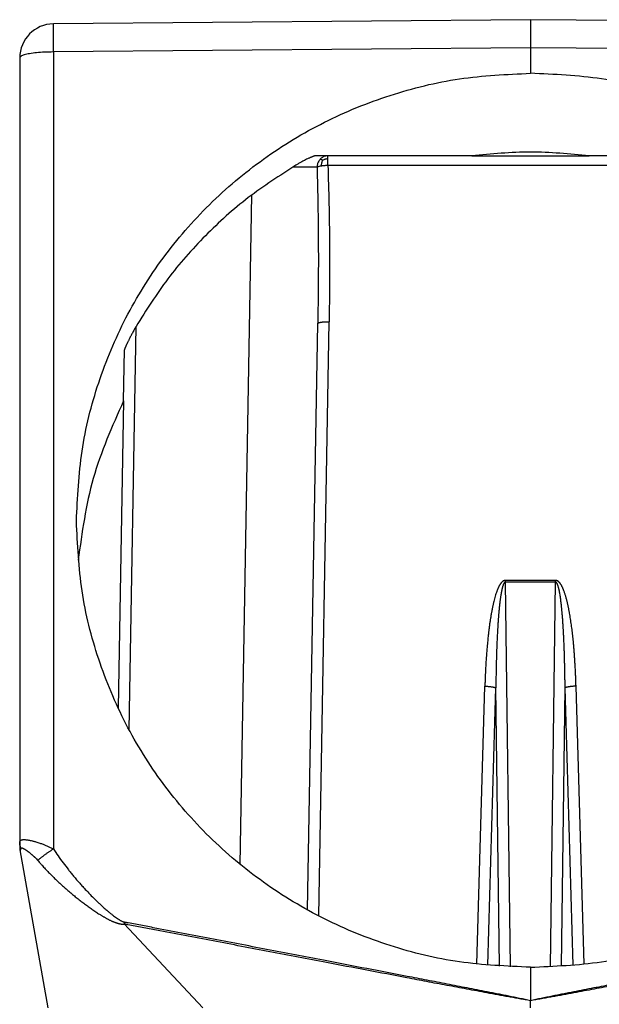
# Model space of a CAD drawing. Units: millimetres. Extents: x -105 to 192, y -44 to 166.
# Drawn here: x -67 to -54, y 40 to 61 of the extents above; entities that cross this region are included whole.
import ezdxf

# ---------------------------------------------------------------- set-up
doc = ezdxf.new("R2010")
doc.units = ezdxf.units.MM

# ---------------------------------------------------------------- blocks, each defined once
blk = doc.blocks.new('23504_D__2', base_point=(-134.5, 53))
at = {"color": 7, "linetype": 'Continuous'}
for p, q in [((-112, 123), (-133.013, 122.817)), ((-90.987, 122.817), (-112, 123)), ((-112, 121.761), (-133.013, 121.577)), ((-133.013, 121.577), (-133.013, 86.459)), ((-90.987, 121.577), (-112, 121.761)), ((-112, 121.761), (-112, 120.638)), ((-134.5, 121.317), (-134.5, 86.749)), ((-120.925, 117), (-121.475, 117)), ((-114.582, 117), (-120.925, 117)), ((-114.582, 117), (-109.418, 117)), ((-103.075, 117), (-109.418, 117)), ((-120.925, 116.587), (-103.075, 116.587)), ((-124.785, 85.776), (-124.27, 115.28)), ((-129.681, 91.71), (-129.371, 109.487)), ((-121.82, 83.769), (-121.369, 109.612)), ((-121.326, 83.504), (-120.869, 109.69)), ((-129.929, 106.198), (-129.889, 108.447)), ((-129.929, 106.198), (-130.165, 92.672)), ((-110.896, 98.294), (-113.104, 98.294)), ((-110.896, 98.216), (-113.104, 98.216)), ((-112.877, 81.263), (-113.104, 98.216)), ((-111.123, 81.263), (-110.896, 98.216)), ((-114.365, 81.38), (-114.007, 93.63)), ((-113.881, 81.33), (-113.525, 93.552)), ((-113.36, 81.289), (-113.525, 93.552)), ((-110.64, 81.289), (-110.475, 93.552)), ((-110.119, 81.33), (-110.475, 93.552)), ((-109.635, 81.38), (-109.993, 93.63)), ((-134.5, 86.749), (-134.5, 86.592)), ((-133.248, 79.45), (-134.485, 86.417)), ((-126.432, 79.45), (-129.898, 83.15)), ((-112, 81.246), (-112, 79.771)), ((-112, 79.45), (-112, 79.771))]:
    blk.add_line(p, q, dxfattribs=at)
for centre, radius, start, end in [((-133, 121.317), 1.5, 90.5, 180), ((-133.5, 86.592), 1, 180, 190.0669)]:
    blk.add_arc(centre, radius, start, end, dxfattribs=at)
for points, knots in [([(-133.013, 121.577), (-133.013, 121.611), (-133.014, 121.679), (-133.014, 121.78), (-133.015, 121.878), (-133.016, 121.973), (-133.016, 122.061), (-133.016, 122.14), (-133.017, 122.211), (-133.017, 122.28), (-133.017, 122.345), (-133.017, 122.406), (-133.017, 122.464), (-133.017, 122.518), (-133.017, 122.568), (-133.017, 122.614), (-133.017, 122.656), (-133.016, 122.692), (-133.016, 122.725), (-133.016, 122.752), (-133.015, 122.775), (-133.015, 122.792), (-133.014, 122.805), (-133.014, 122.812), (-133.013, 122.816), (-133.013, 122.817)], [0, 0, 0, 0, 0.102522, 0.20309, 0.301343, 0.396923, 0.489468, 0.563824, 0.635265, 0.703621, 0.768722, 0.830399, 0.888482, 0.942667, 0.992689, 1.038437, 1.079801, 1.11667, 1.148933, 1.176416, 1.198991, 1.21662, 1.229269, 1.236903, 1.239526, 1.239526, 1.239526, 1.239526]), ([(-112, 123), (-112, 122.985), (-112, 122.955), (-112, 122.888), (-112, 122.786), (-112, 122.637), (-112, 122.454), (-112, 122.242), (-112, 122.008), (-112, 121.845), (-112, 121.761)], [0, 0, 0, 0, 0.045203, 0.090405, 0.200903, 0.350888, 0.5358, 0.750019, 0.986917, 1.239394, 1.239394, 1.239394, 1.239394]), ([(-133.013, 121.577), (-133.142, 121.575), (-133.39, 121.572), (-133.741, 121.546), (-134.046, 121.51), (-134.271, 121.454), (-134.44, 121.412), (-134.485, 121.341), (-134.5, 121.317)], [0, 0, 0, 0, 0.385779, 0.745531, 1.056043, 1.298039, 1.458933, 1.54292, 1.54292, 1.54292, 1.54292]), ([(-132, 100.911), (-131.952, 101.943), (-131.857, 104.007), (-131.093, 107.027), (-129.894, 109.896), (-128.244, 112.545), (-126.198, 114.907), (-123.801, 116.925), (-121.115, 118.552), (-118.204, 119.736), (-115.141, 120.492), (-113.047, 120.589), (-112, 120.638)], [0, 0, 0, 0, 3.091321, 6.185672, 9.285036, 12.390897, 15.504097, 18.624755, 21.752263, 24.885347, 28.022197, 31.160639, 31.160639, 31.160639, 31.160639]), ([(-92, 100.911), (-92.048, 101.943), (-92.143, 104.007), (-92.907, 107.027), (-94.106, 109.896), (-95.756, 112.545), (-97.802, 114.907), (-100.199, 116.925), (-102.885, 118.552), (-105.796, 119.736), (-108.859, 120.492), (-110.953, 120.589), (-112, 120.638)], [0, 0, 0, 0, 3.091321, 6.185672, 9.285036, 12.390897, 15.504097, 18.624755, 21.752263, 24.885347, 28.022197, 31.160639, 31.160639, 31.160639, 31.160639]), ([(-121.475, 117), (-121.478, 117), (-121.486, 116.999), (-121.501, 116.997), (-121.524, 116.991), (-121.553, 116.981), (-121.588, 116.969), (-121.627, 116.953), (-121.679, 116.932), (-121.735, 116.907), (-121.797, 116.878), (-121.868, 116.844), (-121.948, 116.804), (-122.027, 116.762), (-122.116, 116.715), (-122.218, 116.657), (-122.298, 116.611), (-122.338, 116.587)], [0, 0, 0, 0, 0.0092196, 0.0225795, 0.0455641, 0.0820856, 0.1136269, 0.1572007, 0.2089526, 0.2812054, 0.3405366, 0.4153282, 0.5177892, 0.6085008, 0.6827521, 0.819452, 0.9602921, 0.9602921, 0.9602921, 0.9602921]), ([(-121.257, 116.857), (-121.266, 116.848), (-121.284, 116.828), (-121.316, 116.786), (-121.349, 116.729), (-121.377, 116.657), (-121.395, 116.584), (-121.398, 116.535), (-121.399, 116.511)], [0, 0, 0, 0, 0.0397935, 0.0796191, 0.1587503, 0.2363653, 0.3114659, 0.3832285, 0.3832285, 0.3832285, 0.3832285]), ([(-120.925, 117), (-120.947, 116.999), (-120.994, 116.997), (-121.064, 116.98), (-121.133, 116.952), (-121.188, 116.918), (-121.228, 116.885), (-121.247, 116.867), (-121.257, 116.857)], [0, 0, 0, 0, 0.0682078, 0.1399213, 0.214712, 0.2919619, 0.3312946, 0.3709216, 0.3709216, 0.3709216, 0.3709216]), ([(-121.161, 116.805), (-121.179, 116.818), (-121.209, 116.84), (-121.243, 116.852), (-121.257, 116.857)], [0, 0, 0, 0, 0.0668042, 0.1098556, 0.1098556, 0.1098556, 0.1098556]), ([(-121.161, 116.805), (-121.164, 116.797), (-121.171, 116.782), (-121.182, 116.752), (-121.195, 116.714), (-121.206, 116.667), (-121.214, 116.616), (-121.216, 116.58), (-121.218, 116.561)], [0, 0, 0, 0, 0.0245568, 0.0492422, 0.0976239, 0.1446861, 0.1937276, 0.251829, 0.251829, 0.251829, 0.251829]), ([(-121.161, 116.805), (-121.153, 116.809), (-121.138, 116.818), (-121.107, 116.833), (-121.069, 116.849), (-121.024, 116.865), (-120.976, 116.877), (-120.942, 116.881), (-120.925, 116.883)], [0, 0, 0, 0, 0.026371, 0.0524808, 0.1025224, 0.1495603, 0.1966821, 0.2506395, 0.2506395, 0.2506395, 0.2506395]), ([(-120.925, 116.883), (-120.925, 116.9), (-120.925, 116.929), (-120.925, 116.963), (-120.925, 116.985), (-120.925, 116.995), (-120.925, 117)], [0, 0, 0, 0, 0.0497244, 0.0868242, 0.101901, 0.1169778, 0.1169778, 0.1169778, 0.1169778]), ([(-120.925, 116.587), (-120.925, 116.615), (-120.925, 116.669), (-120.925, 116.747), (-120.925, 116.818), (-120.925, 116.862), (-120.925, 116.883)], [0, 0, 0, 0, 0.083966, 0.1631758, 0.2342081, 0.2961981, 0.2961981, 0.2961981, 0.2961981]), ([(-122.338, 116.587), (-123.049, 116.129), (-124.468, 115.214), (-126.349, 113.513), (-128.029, 111.62), (-128.925, 110.196), (-129.373, 109.485)], [0, 0, 0, 0, 2.531724, 5.058678, 7.580726, 10.098048, 10.098048, 10.098048, 10.098048]), ([(-122.463, 116.512), (-122.334, 116.512), (-122.122, 116.512), (-121.828, 116.512), (-121.602, 116.512), (-121.46, 116.511), (-121.399, 116.511)], [0, 0, 0, 0, 0.386202, 0.63571, 0.882116, 1.063408, 1.063408, 1.063408, 1.063408]), ([(-121.399, 116.511), (-121.39, 116.516), (-121.367, 116.527), (-121.329, 116.538), (-121.279, 116.551), (-121.241, 116.557), (-121.218, 116.561)], [0, 0, 0, 0, 0.0322907, 0.073892, 0.1188747, 0.1891978, 0.1891978, 0.1891978, 0.1891978]), ([(-121.399, 116.511), (-121.386, 115.947), (-121.358, 114.797), (-121.343, 113.067), (-121.344, 111.332), (-121.361, 110.182), (-121.369, 109.612)], [0, 0, 0, 0, 1.693779, 3.449527, 5.18958, 6.899348, 6.899348, 6.899348, 6.899348]), ([(-121.218, 116.561), (-121.198, 116.564), (-121.151, 116.571), (-121.082, 116.578), (-121.003, 116.584), (-120.953, 116.586), (-120.925, 116.587)], [0, 0, 0, 0, 0.0587799, 0.1438386, 0.2080562, 0.2943966, 0.2943966, 0.2943966, 0.2943966]), ([(-120.925, 116.587), (-120.907, 116.023), (-120.872, 114.874), (-120.849, 113.143), (-120.845, 111.408), (-120.861, 110.259), (-120.869, 109.69)], [0, 0, 0, 0, 1.693259, 3.448861, 5.192227, 6.897407, 6.897407, 6.897407, 6.897407]), ([(-129.373, 109.485), (-129.401, 109.436), (-129.457, 109.338), (-129.536, 109.194), (-129.609, 109.055), (-129.663, 108.95), (-129.7, 108.877), (-129.723, 108.83), (-129.744, 108.787), (-129.762, 108.749), (-129.778, 108.717), (-129.795, 108.68), (-129.81, 108.647), (-129.824, 108.616), (-129.837, 108.586), (-129.851, 108.554), (-129.864, 108.524), (-129.874, 108.498), (-129.882, 108.477), (-129.887, 108.461), (-129.889, 108.451), (-129.889, 108.448), (-129.889, 108.447)], [0, 0, 0, 0, 0.170654, 0.33578, 0.493647, 0.642519, 0.688782, 0.741679, 0.799814, 0.830901, 0.867398, 0.907934, 0.95114, 0.977755, 1.010923, 1.047511, 1.084388, 1.107767, 1.131639, 1.151616, 1.157196, 1.16145, 1.16145, 1.16145, 1.16145]), ([(-121.369, 109.612), (-121.369, 109.612), (-121.369, 109.613), (-121.369, 109.615), (-121.368, 109.618), (-121.366, 109.622), (-121.363, 109.625), (-121.36, 109.629), (-121.356, 109.632), (-121.351, 109.635), (-121.346, 109.638), (-121.34, 109.641), (-121.332, 109.644), (-121.323, 109.648), (-121.312, 109.651), (-121.3, 109.655), (-121.287, 109.658), (-121.272, 109.662), (-121.256, 109.665), (-121.239, 109.668), (-121.222, 109.671), (-121.203, 109.674), (-121.183, 109.676), (-121.163, 109.679), (-121.142, 109.681), (-121.12, 109.683), (-121.098, 109.685), (-121.076, 109.686), (-121.053, 109.687), (-121.03, 109.689), (-121.006, 109.689), (-120.983, 109.69), (-120.957, 109.691), (-120.929, 109.691), (-120.899, 109.691), (-120.879, 109.691), (-120.869, 109.69)], [0, 0, 0, 0, 0.0005923, 0.0011872, 0.0052806, 0.009789, 0.0149459, 0.0193103, 0.0241891, 0.029628, 0.0356615, 0.0423161, 0.0496122, 0.0601167, 0.0717527, 0.084523, 0.098417, 0.1134123, 0.1294743, 0.1465583, 0.1646088, 0.1835618, 0.203345, 0.2238794, 0.2450801, 0.266858, 0.2891209, 0.3117752, 0.3347265, 0.3578815, 0.3811491, 0.4044409, 0.4276729, 0.458419, 0.4887448, 0.5184964, 0.5184964, 0.5184964, 0.5184964]), ([(-129.929, 106.198), (-130.427, 105.076), (-131.422, 102.834), (-131.757, 100.404), (-131.923, 99.19)], [0, 0, 0, 0, 3.66204, 7.318629, 7.318629, 7.318629, 7.318629]), ([(-112, 81.246), (-113.047, 81.291), (-115.14, 81.381), (-118.203, 82.128), (-121.114, 83.303), (-123.801, 84.922), (-126.198, 86.933), (-128.245, 89.29), (-129.894, 91.933), (-131.093, 94.799), (-131.857, 97.817), (-131.952, 99.88), (-132, 100.911)], [0, 0, 0, 0, 3.13771, 6.272431, 9.402196, 12.525514, 15.641517, 18.75005, 21.851691, 24.9477, 28.039893, 31.13047, 31.13047, 31.13047, 31.13047]), ([(-112, 81.246), (-110.953, 81.291), (-108.86, 81.381), (-105.797, 82.128), (-102.886, 83.303), (-100.199, 84.922), (-97.802, 86.933), (-95.755, 89.29), (-94.106, 91.933), (-92.907, 94.799), (-92.143, 97.817), (-92.048, 99.88), (-92, 100.911)], [0, 0, 0, 0, 3.13771, 6.272431, 9.402196, 12.525514, 15.641517, 18.75005, 21.851691, 24.9477, 28.039893, 31.13047, 31.13047, 31.13047, 31.13047]), ([(-113.104, 98.294), (-113.106, 98.294), (-113.11, 98.294), (-113.115, 98.294), (-113.12, 98.293), (-113.127, 98.293), (-113.136, 98.291), (-113.149, 98.288), (-113.166, 98.283), (-113.182, 98.275), (-113.197, 98.267), (-113.208, 98.26), (-113.219, 98.253), (-113.232, 98.242), (-113.248, 98.229), (-113.263, 98.213), (-113.278, 98.197), (-113.29, 98.182), (-113.304, 98.166), (-113.315, 98.151), (-113.327, 98.133), (-113.337, 98.118), (-113.348, 98.1), (-113.362, 98.077), (-113.378, 98.048), (-113.395, 98.015), (-113.412, 97.981), (-113.427, 97.948), (-113.443, 97.911), (-113.457, 97.877), (-113.471, 97.84), (-113.492, 97.784), (-113.52, 97.703), (-113.553, 97.595), (-113.586, 97.478), (-113.618, 97.352), (-113.643, 97.244), (-113.663, 97.154), (-113.678, 97.084), (-113.693, 97.006), (-113.707, 96.931), (-113.721, 96.858), (-113.733, 96.788), (-113.746, 96.709), (-113.759, 96.634), (-113.77, 96.562), (-113.78, 96.493), (-113.792, 96.413), (-113.804, 96.329), (-113.815, 96.245), (-113.825, 96.167), (-113.834, 96.095), (-113.844, 96.016), (-113.854, 95.925), (-113.866, 95.816), (-113.879, 95.696), (-113.892, 95.566), (-113.903, 95.443), (-113.913, 95.326), (-113.923, 95.216), (-113.932, 95.096), (-113.942, 94.966), (-113.951, 94.837), (-113.959, 94.708), (-113.966, 94.58), (-113.974, 94.444), (-113.982, 94.298), (-113.989, 94.143), (-113.996, 93.979), (-114.002, 93.807), (-114.006, 93.69), (-114.007, 93.63)], [0, 0, 0, 0, 0.005605, 0.011028, 0.015928, 0.021869, 0.031548, 0.043285, 0.06111, 0.083864, 0.098758, 0.110545, 0.124589, 0.136243, 0.162038, 0.185638, 0.20355, 0.226646, 0.24341, 0.266834, 0.283506, 0.306458, 0.32327, 0.345667, 0.387223, 0.423197, 0.456634, 0.499943, 0.533546, 0.576127, 0.610865, 0.651914, 0.755997, 0.868642, 0.989943, 1.119984, 1.258836, 1.323227, 1.395101, 1.474554, 1.561684, 1.624872, 1.696282, 1.775925, 1.863817, 1.923785, 1.994307, 2.074996, 2.165466, 2.249823, 2.328746, 2.401356, 2.466773, 2.566678, 2.676873, 2.797306, 2.927924, 3.068678, 3.168831, 3.279211, 3.399643, 3.52995, 3.669957, 3.788713, 3.916713, 4.053826, 4.199917, 4.354855, 4.51851, 4.690751, 4.87145, 4.87145, 4.87145, 4.87145]), ([(-113.104, 98.216), (-113.105, 98.216), (-113.106, 98.216), (-113.11, 98.216), (-113.118, 98.214), (-113.126, 98.21), (-113.134, 98.205), (-113.14, 98.201), (-113.146, 98.195), (-113.154, 98.186), (-113.164, 98.172), (-113.174, 98.153), (-113.186, 98.131), (-113.198, 98.103), (-113.21, 98.071), (-113.22, 98.038), (-113.229, 98.008), (-113.237, 97.982), (-113.243, 97.959), (-113.248, 97.938), (-113.253, 97.917), (-113.258, 97.894), (-113.264, 97.867), (-113.27, 97.837), (-113.276, 97.807), (-113.282, 97.778), (-113.287, 97.752), (-113.292, 97.723), (-113.298, 97.689), (-113.304, 97.649), (-113.311, 97.607), (-113.318, 97.56), (-113.325, 97.511), (-113.332, 97.459), (-113.339, 97.403), (-113.347, 97.343), (-113.354, 97.28), (-113.362, 97.213), (-113.368, 97.154), (-113.374, 97.101), (-113.378, 97.057), (-113.383, 97.009), (-113.387, 96.958), (-113.392, 96.904), (-113.397, 96.853), (-113.401, 96.806), (-113.405, 96.761), (-113.408, 96.714), (-113.412, 96.662), (-113.417, 96.607), (-113.422, 96.538), (-113.427, 96.458), (-113.434, 96.368), (-113.439, 96.279), (-113.444, 96.193), (-113.449, 96.11), (-113.454, 96.03), (-113.461, 95.899), (-113.47, 95.716), (-113.48, 95.479), (-113.489, 95.238), (-113.498, 94.996), (-113.503, 94.79), (-113.508, 94.622), (-113.511, 94.492), (-113.513, 94.365), (-113.516, 94.24), (-113.518, 94.118), (-113.52, 93.998), (-113.521, 93.882), (-113.523, 93.768), (-113.524, 93.659), (-113.524, 93.587), (-113.525, 93.552)], [0, 0, 0, 0, 0.001727, 0.003454, 0.012992, 0.025074, 0.031364, 0.040196, 0.047171, 0.056016, 0.076944, 0.098531, 0.119707, 0.153126, 0.187853, 0.22272, 0.256511, 0.282007, 0.305711, 0.326928, 0.346037, 0.369733, 0.398007, 0.430211, 0.461154, 0.490342, 0.517284, 0.541485, 0.579094, 0.61956, 0.662992, 0.709499, 0.759192, 0.812179, 0.868572, 0.92848, 0.992013, 1.059283, 1.1304, 1.171878, 1.216591, 1.264573, 1.315859, 1.370486, 1.428488, 1.468952, 1.513139, 1.561055, 1.612704, 1.668093, 1.727227, 1.819329, 1.909872, 1.998476, 2.084761, 2.168348, 2.248857, 2.325908, 2.560549, 2.798742, 3.039602, 3.282246, 3.525788, 3.657455, 3.787131, 3.914603, 4.039657, 4.16208, 4.281659, 4.398178, 4.511425, 4.621186, 4.727246, 4.727246, 4.727246, 4.727246]), ([(-113.104, 98.216), (-113.104, 98.219), (-113.104, 98.226), (-113.104, 98.236), (-113.104, 98.245), (-113.104, 98.255), (-113.104, 98.265), (-113.104, 98.275), (-113.104, 98.284), (-113.104, 98.291), (-113.104, 98.294)], [0, 0, 0, 0, 0.00980705, 0.01961263, 0.02941106, 0.03919667, 0.04896379, 0.05870677, 0.06841999, 0.07809789, 0.07809789, 0.07809789, 0.07809789]), ([(-109.993, 93.63), (-109.993, 93.641), (-109.994, 93.663), (-109.996, 93.747), (-110.001, 93.881), (-110.008, 94.065), (-110.016, 94.248), (-110.025, 94.432), (-110.035, 94.615), (-110.047, 94.799), (-110.059, 94.982), (-110.073, 95.166), (-110.088, 95.349), (-110.103, 95.515), (-110.118, 95.665), (-110.132, 95.797), (-110.146, 95.93), (-110.162, 96.062), (-110.178, 96.195), (-110.196, 96.327), (-110.215, 96.459), (-110.234, 96.591), (-110.256, 96.722), (-110.274, 96.832), (-110.29, 96.919), (-110.303, 96.985), (-110.316, 97.05), (-110.329, 97.115), (-110.343, 97.18), (-110.357, 97.245), (-110.372, 97.31), (-110.388, 97.375), (-110.404, 97.439), (-110.421, 97.504), (-110.439, 97.568), (-110.457, 97.629), (-110.476, 97.688), (-110.494, 97.743), (-110.513, 97.799), (-110.53, 97.844), (-110.545, 97.881), (-110.556, 97.908), (-110.567, 97.935), (-110.579, 97.961), (-110.592, 97.988), (-110.605, 98.014), (-110.618, 98.04), (-110.632, 98.067), (-110.648, 98.094), (-110.663, 98.117), (-110.675, 98.135), (-110.684, 98.149), (-110.693, 98.162), (-110.703, 98.175), (-110.714, 98.187), (-110.724, 98.199), (-110.735, 98.211), (-110.746, 98.223), (-110.758, 98.234), (-110.77, 98.244), (-110.783, 98.254), (-110.795, 98.262), (-110.806, 98.269), (-110.816, 98.274), (-110.826, 98.279), (-110.84, 98.284), (-110.858, 98.29), (-110.873, 98.293), (-110.882, 98.294), (-110.886, 98.294), (-110.891, 98.294), (-110.894, 98.294), (-110.896, 98.294)], [0, 0, 0, 0, 0.033769, 0.067539, 0.251397, 0.435274, 0.61911, 0.802971, 0.986806, 1.170674, 1.354504, 1.538376, 1.722207, 1.906088, 2.039428, 2.172807, 2.306148, 2.439535, 2.57287, 2.706264, 2.839597, 2.973008, 3.10615, 3.239381, 3.305959, 3.372576, 3.439158, 3.505781, 3.572327, 3.638924, 3.70547, 3.772081, 3.838617, 3.905238, 3.971772, 4.038418, 4.09693, 4.155569, 4.214084, 4.272749, 4.301979, 4.331278, 4.360513, 4.389824, 4.419046, 4.448369, 4.477583, 4.506938, 4.539359, 4.571978, 4.588195, 4.604509, 4.620731, 4.637058, 4.653135, 4.669349, 4.685416, 4.701664, 4.717678, 4.733934, 4.749935, 4.766232, 4.777252, 4.788484, 4.799488, 4.810754, 4.832721, 4.855204, 4.858072, 4.860967, 4.866208, 4.871456, 4.871456, 4.871456, 4.871456]), ([(-110.896, 98.216), (-110.896, 98.219), (-110.896, 98.226), (-110.896, 98.236), (-110.896, 98.245), (-110.896, 98.255), (-110.896, 98.265), (-110.896, 98.275), (-110.896, 98.284), (-110.896, 98.291), (-110.896, 98.294)], [0, 0, 0, 0, 0.00980705, 0.01961263, 0.02941106, 0.03919667, 0.04896379, 0.05870677, 0.06841999, 0.07809789, 0.07809789, 0.07809789, 0.07809789]), ([(-110.475, 93.552), (-110.476, 93.624), (-110.477, 93.768), (-110.48, 93.982), (-110.483, 94.193), (-110.487, 94.402), (-110.492, 94.607), (-110.497, 94.808), (-110.503, 95.007), (-110.509, 95.201), (-110.516, 95.391), (-110.524, 95.577), (-110.532, 95.759), (-110.539, 95.902), (-110.545, 96.004), (-110.548, 96.068), (-110.552, 96.127), (-110.555, 96.183), (-110.559, 96.245), (-110.563, 96.313), (-110.568, 96.389), (-110.573, 96.461), (-110.578, 96.54), (-110.584, 96.622), (-110.591, 96.709), (-110.598, 96.79), (-110.604, 96.866), (-110.611, 96.938), (-110.617, 97.004), (-110.623, 97.065), (-110.63, 97.136), (-110.639, 97.218), (-110.65, 97.315), (-110.662, 97.414), (-110.675, 97.514), (-110.69, 97.613), (-110.702, 97.685), (-110.71, 97.733), (-110.714, 97.757), (-110.719, 97.781), (-110.723, 97.805), (-110.728, 97.83), (-110.734, 97.856), (-110.739, 97.883), (-110.745, 97.907), (-110.75, 97.93), (-110.756, 97.953), (-110.762, 97.976), (-110.769, 98.003), (-110.778, 98.032), (-110.788, 98.063), (-110.797, 98.089), (-110.806, 98.111), (-110.814, 98.131), (-110.822, 98.147), (-110.83, 98.161), (-110.836, 98.171), (-110.842, 98.18), (-110.848, 98.187), (-110.853, 98.194), (-110.859, 98.199), (-110.865, 98.205), (-110.871, 98.209), (-110.876, 98.211), (-110.881, 98.214), (-110.886, 98.215), (-110.89, 98.216), (-110.894, 98.216), (-110.895, 98.216), (-110.896, 98.216)], [0, 0, 0, 0, 0.216885, 0.431167, 0.642649, 0.851134, 1.056425, 1.258327, 1.456642, 1.651176, 1.841731, 2.028112, 2.210123, 2.38757, 2.455389, 2.519102, 2.578684, 2.634112, 2.68536, 2.764268, 2.840071, 2.912888, 2.98284, 3.074968, 3.161768, 3.243343, 3.319791, 3.391214, 3.45771, 3.51938, 3.576323, 3.670541, 3.768522, 3.868768, 3.969788, 4.070095, 4.168212, 4.190594, 4.215491, 4.242483, 4.263847, 4.288741, 4.316393, 4.345585, 4.370092, 4.38983, 4.417179, 4.441359, 4.462562, 4.499655, 4.531957, 4.559855, 4.583734, 4.60397, 4.623107, 4.637592, 4.650679, 4.661328, 4.669771, 4.67732, 4.685902, 4.694524, 4.701251, 4.706812, 4.712296, 4.716853, 4.723142, 4.72522, 4.727298, 4.727298, 4.727298, 4.727298]), ([(-114.007, 93.63), (-113.995, 93.629), (-113.969, 93.628), (-113.93, 93.626), (-113.89, 93.624), (-113.851, 93.621), (-113.812, 93.617), (-113.775, 93.613), (-113.738, 93.608), (-113.709, 93.604), (-113.687, 93.6), (-113.671, 93.597), (-113.655, 93.594), (-113.641, 93.591), (-113.627, 93.588), (-113.614, 93.585), (-113.601, 93.582), (-113.589, 93.579), (-113.579, 93.575), (-113.568, 93.572), (-113.559, 93.569), (-113.548, 93.564), (-113.537, 93.559), (-113.528, 93.554), (-113.525, 93.552)], [0, 0, 0, 0, 0.0385212, 0.0777285, 0.1172709, 0.1567596, 0.1957817, 0.2339107, 0.2707226, 0.3058121, 0.3225932, 0.3388075, 0.3544164, 0.3693848, 0.3836818, 0.3972811, 0.4101606, 0.4223036, 0.433698, 0.4443368, 0.4542183, 0.4633462, 0.4793785, 0.4925778, 0.4925778, 0.4925778, 0.4925778]), ([(-109.993, 93.63), (-110.005, 93.629), (-110.031, 93.628), (-110.07, 93.626), (-110.11, 93.624), (-110.149, 93.621), (-110.188, 93.617), (-110.225, 93.613), (-110.262, 93.608), (-110.291, 93.604), (-110.313, 93.6), (-110.329, 93.597), (-110.345, 93.594), (-110.359, 93.591), (-110.373, 93.588), (-110.386, 93.585), (-110.399, 93.582), (-110.411, 93.579), (-110.421, 93.575), (-110.432, 93.572), (-110.441, 93.569), (-110.452, 93.564), (-110.463, 93.559), (-110.472, 93.554), (-110.475, 93.552)], [0, 0, 0, 0, 0.0385212, 0.0777285, 0.1172709, 0.1567596, 0.1957817, 0.2339107, 0.2707226, 0.3058121, 0.3225932, 0.3388075, 0.3544164, 0.3693848, 0.3836818, 0.3972811, 0.4101606, 0.4223036, 0.433698, 0.4443368, 0.4542183, 0.4633462, 0.4793785, 0.4925778, 0.4925778, 0.4925778, 0.4925778]), ([(-134.5, 86.749), (-134.5, 86.752), (-134.5, 86.759), (-134.498, 86.779), (-134.489, 86.81), (-134.463, 86.835), (-134.438, 86.849), (-134.415, 86.857), (-134.389, 86.863), (-134.359, 86.867), (-134.327, 86.869), (-134.292, 86.869), (-134.254, 86.867), (-134.211, 86.863), (-134.165, 86.857), (-134.117, 86.85), (-134.067, 86.841), (-134.014, 86.83), (-133.961, 86.818), (-133.903, 86.803), (-133.847, 86.788), (-133.776, 86.768), (-133.699, 86.744), (-133.616, 86.717), (-133.54, 86.69), (-133.474, 86.665), (-133.408, 86.639), (-133.345, 86.614), (-133.259, 86.577), (-133.148, 86.526), (-133.06, 86.482), (-133.013, 86.459)], [0, 0, 0, 0, 0.010013, 0.019595, 0.061177, 0.102946, 0.122659, 0.148131, 0.175778, 0.201923, 0.23822, 0.272175, 0.306871, 0.354118, 0.400242, 0.447183, 0.499596, 0.550482, 0.611968, 0.663135, 0.729747, 0.784165, 0.88436, 0.972674, 1.046033, 1.125241, 1.185202, 1.25785, 1.328685, 1.46689, 1.62401, 1.62401, 1.62401, 1.62401]), ([(-134.44, 86.477), (-134.445, 86.488), (-134.454, 86.51), (-134.466, 86.543), (-134.477, 86.577), (-134.485, 86.611), (-134.492, 86.645), (-134.497, 86.68), (-134.499, 86.714), (-134.5, 86.738), (-134.5, 86.749)], [0, 0, 0, 0, 0.0356139, 0.0710862, 0.1064118, 0.1415884, 0.1766164, 0.2114984, 0.2462384, 0.2808419, 0.2808419, 0.2808419, 0.2808419]), ([(-134.485, 86.417), (-134.485, 86.417), (-134.484, 86.416), (-134.484, 86.414), (-134.484, 86.412), (-134.483, 86.411), (-134.483, 86.41), (-134.483, 86.408), (-134.482, 86.406), (-134.481, 86.404), (-134.48, 86.401), (-134.479, 86.398), (-134.477, 86.396), (-134.475, 86.395), (-134.474, 86.395), (-134.472, 86.396), (-134.47, 86.397), (-134.469, 86.398), (-134.467, 86.4), (-134.466, 86.402), (-134.464, 86.405), (-134.462, 86.409), (-134.459, 86.414), (-134.457, 86.422), (-134.454, 86.43), (-134.451, 86.439), (-134.448, 86.448), (-134.445, 86.457), (-134.442, 86.467), (-134.441, 86.474), (-134.44, 86.477)], [0, 0, 0, 0, 0.0014562, 0.0032658, 0.0051664, 0.0068956, 0.0076807, 0.0084448, 0.0111841, 0.0136119, 0.0174095, 0.0203959, 0.0227137, 0.024563, 0.0261254, 0.0277468, 0.0296029, 0.0317849, 0.0342186, 0.0369817, 0.0400732, 0.0434861, 0.0505193, 0.0584886, 0.0671491, 0.0765642, 0.0857401, 0.0954327, 0.1056454, 0.1163841, 0.1163841, 0.1163841, 0.1163841]), ([(-134.44, 86.477), (-134.439, 86.48), (-134.438, 86.485), (-134.435, 86.49), (-134.432, 86.494), (-134.43, 86.496), (-134.427, 86.498), (-134.423, 86.501), (-134.414, 86.503), (-134.401, 86.503), (-134.386, 86.499), (-134.367, 86.492), (-134.348, 86.484), (-134.33, 86.474), (-134.312, 86.464), (-134.289, 86.45), (-134.264, 86.435), (-134.239, 86.419), (-134.219, 86.405), (-134.201, 86.393), (-134.184, 86.381), (-134.165, 86.367), (-134.142, 86.35), (-134.116, 86.331), (-134.087, 86.309), (-134.054, 86.284), (-134.021, 86.257), (-133.99, 86.232), (-133.963, 86.209), (-133.934, 86.184), (-133.903, 86.156), (-133.871, 86.127), (-133.844, 86.101), (-133.807, 86.064), (-133.76, 86.015), (-133.722, 85.972), (-133.703, 85.95)], [0, 0, 0, 0, 0.0083398, 0.0154935, 0.018184, 0.0218752, 0.0247921, 0.0278935, 0.0380855, 0.0504689, 0.0662044, 0.0861103, 0.1108025, 0.1271446, 0.1480609, 0.1741667, 0.206083, 0.2357936, 0.2630161, 0.2798854, 0.3007069, 0.3252264, 0.3520951, 0.3844272, 0.4216356, 0.4631368, 0.5081824, 0.5486912, 0.5844018, 0.6150483, 0.6634461, 0.7067835, 0.7449119, 0.7776758, 0.8627653, 0.9491227, 0.9491227, 0.9491227, 0.9491227]), ([(-133.703, 85.95), (-133.694, 85.959), (-133.674, 85.978), (-133.642, 86.005), (-133.608, 86.034), (-133.571, 86.065), (-133.532, 86.096), (-133.491, 86.128), (-133.448, 86.161), (-133.403, 86.195), (-133.357, 86.228), (-133.309, 86.262), (-133.261, 86.296), (-133.211, 86.33), (-133.162, 86.363), (-133.112, 86.396), (-133.063, 86.427), (-133.03, 86.448), (-133.013, 86.459)], [0, 0, 0, 0, 0.0391511, 0.0812371, 0.126145, 0.1737218, 0.2237792, 0.2760925, 0.3304069, 0.3864394, 0.4438854, 0.5024236, 0.5617225, 0.6214467, 0.6812632, 0.7408479, 0.7998898, 0.8580981, 0.8580981, 0.8580981, 0.8580981]), ([(-133.013, 86.459), (-132.945, 86.356), (-132.809, 86.149), (-132.589, 85.844), (-132.4, 85.598), (-132.246, 85.405), (-132.125, 85.258), (-132.004, 85.115), (-131.88, 84.972), (-131.753, 84.83), (-131.591, 84.653), (-131.401, 84.453), (-131.228, 84.279), (-131.091, 84.145), (-130.985, 84.045), (-130.867, 83.936), (-130.758, 83.838), (-130.658, 83.751), (-130.569, 83.676), (-130.472, 83.597), (-130.374, 83.52), (-130.281, 83.451), (-130.209, 83.401), (-130.156, 83.366), (-130.118, 83.342), (-130.081, 83.319), (-130.04, 83.295), (-130, 83.274), (-129.967, 83.259), (-129.942, 83.248), (-129.925, 83.242), (-129.911, 83.237), (-129.901, 83.234), (-129.891, 83.231), (-129.884, 83.23), (-129.881, 83.229)], [0, 0, 0, 0, 0.368491, 0.745261, 1.127562, 1.296248, 1.486733, 1.697628, 1.860622, 2.052615, 2.270225, 2.579858, 2.88, 3.007602, 3.154442, 3.316544, 3.489955, 3.595509, 3.712835, 3.838226, 3.972546, 4.087287, 4.183601, 4.237479, 4.275958, 4.31939, 4.367197, 4.418887, 4.456351, 4.474921, 4.499461, 4.510797, 4.520443, 4.53066, 4.541236, 4.541236, 4.541236, 4.541236]), ([(-133.703, 85.95), (-133.683, 85.927), (-133.644, 85.881), (-133.593, 85.823), (-133.551, 85.775), (-133.505, 85.723), (-133.445, 85.658), (-133.373, 85.579), (-133.299, 85.502), (-133.225, 85.425), (-133.15, 85.348), (-133.075, 85.273), (-132.999, 85.198), (-132.923, 85.124), (-132.846, 85.05), (-132.769, 84.978), (-132.691, 84.906), (-132.612, 84.834), (-132.533, 84.763), (-132.454, 84.693), (-132.374, 84.624), (-132.294, 84.555), (-132.213, 84.487), (-132.132, 84.419), (-132.05, 84.352), (-131.967, 84.286), (-131.885, 84.22), (-131.803, 84.156), (-131.722, 84.094), (-131.642, 84.033), (-131.561, 83.973), (-131.48, 83.914), (-131.399, 83.856), (-131.317, 83.798), (-131.234, 83.741), (-131.15, 83.685), (-131.066, 83.63), (-130.995, 83.585), (-130.938, 83.55), (-130.894, 83.523), (-130.851, 83.497), (-130.807, 83.471), (-130.763, 83.446), (-130.719, 83.421), (-130.674, 83.396), (-130.629, 83.372), (-130.583, 83.349), (-130.537, 83.325), (-130.491, 83.303), (-130.447, 83.282), (-130.406, 83.264), (-130.367, 83.248), (-130.328, 83.232), (-130.288, 83.216), (-130.247, 83.202), (-130.213, 83.191), (-130.185, 83.182), (-130.164, 83.176), (-130.143, 83.17), (-130.121, 83.165), (-130.099, 83.16), (-130.077, 83.156), (-130.054, 83.152), (-130.031, 83.149), (-130.007, 83.146), (-129.983, 83.145), (-129.958, 83.144), (-129.938, 83.145), (-129.925, 83.146), (-129.919, 83.146), (-129.912, 83.147), (-129.907, 83.148), (-129.903, 83.149), (-129.9, 83.15), (-129.898, 83.15)], [0, 0, 0, 0, 0.090853, 0.181766, 0.232116, 0.282464, 0.389769, 0.497051, 0.603959, 0.710853, 0.817432, 0.924007, 1.030477, 1.136954, 1.24323, 1.349515, 1.455622, 1.561745, 1.667717, 1.773708, 1.879581, 1.985476, 2.091269, 2.197091, 2.302844, 2.40863, 2.514383, 2.620179, 2.720329, 2.820525, 2.920753, 3.021039, 3.121394, 3.221821, 3.322373, 3.423017, 3.523784, 3.62466, 3.675207, 3.725797, 3.776482, 3.827213, 3.878051, 3.928947, 3.979999, 4.031122, 4.082446, 4.133864, 4.185559, 4.237373, 4.279307, 4.321356, 4.363742, 4.406282, 4.449314, 4.492534, 4.514412, 4.53638, 4.558586, 4.580892, 4.603408, 4.626061, 4.649162, 4.672459, 4.696381, 4.720606, 4.745938, 4.771687, 4.778552, 4.785524, 4.791428, 4.797221, 4.801514, 4.805715, 4.805715, 4.805715, 4.805715]), ([(-129.881, 83.229), (-129.882, 83.226), (-129.883, 83.219), (-129.885, 83.209), (-129.887, 83.2), (-129.89, 83.19), (-129.892, 83.18), (-129.894, 83.17), (-129.896, 83.16), (-129.898, 83.153), (-129.898, 83.15)], [0, 0, 0, 0, 0.01012594, 0.02027064, 0.03043255, 0.04060983, 0.05080053, 0.06100272, 0.07121464, 0.08143487, 0.08143487, 0.08143487, 0.08143487]), ([(-112, 79.771), (-112.04, 79.778), (-112.12, 79.792), (-112.24, 79.812), (-112.36, 79.833), (-112.52, 79.861), (-112.72, 79.897), (-112.959, 79.94), (-113.199, 79.983), (-113.438, 80.027), (-113.678, 80.071), (-113.985, 80.128), (-114.359, 80.197), (-114.801, 80.28), (-115.242, 80.363), (-115.831, 80.473), (-116.567, 80.612), (-117.744, 80.835), (-119.215, 81.114), (-121.225, 81.497), (-123.48, 81.926), (-125.564, 82.324), (-127.23, 82.641), (-128.272, 82.84), (-129.105, 82.999), (-129.547, 83.085), (-129.805, 83.132), (-129.858, 83.144), (-129.889, 83.148), (-129.895, 83.149), (-129.898, 83.15)], [0, 0, 0, 0, 0.121833, 0.24366, 0.365446, 0.487223, 0.730721, 0.974204, 1.217655, 1.461099, 1.704537, 1.947972, 2.397218, 2.846462, 3.295708, 3.744955, 4.643458, 5.541963, 7.338995, 9.136031, 11.681068, 14.226109, 15.498633, 16.771157, 17.407419, 18.043682, 18.119722, 18.195888, 18.205137, 18.21463, 18.21463, 18.21463, 18.21463]), ([(-112, 79.771), (-112.04, 79.779), (-112.119, 79.796), (-112.238, 79.821), (-112.357, 79.846), (-112.516, 79.879), (-112.715, 79.919), (-112.954, 79.968), (-113.192, 80.016), (-113.431, 80.063), (-113.67, 80.11), (-113.976, 80.171), (-114.349, 80.244), (-114.79, 80.33), (-115.231, 80.416), (-115.819, 80.531), (-116.554, 80.673), (-117.731, 80.9), (-119.201, 81.183), (-121.211, 81.569), (-123.466, 82.001), (-125.549, 82.4), (-127.215, 82.719), (-128.257, 82.918), (-129.09, 83.078), (-129.531, 83.162), (-129.79, 83.212), (-129.842, 83.222), (-129.873, 83.228), (-129.878, 83.229), (-129.881, 83.229)], [0, 0, 0, 0, 0.121714, 0.243435, 0.365146, 0.486867, 0.730291, 0.973728, 1.217152, 1.460584, 1.704014, 1.947447, 2.396693, 2.845943, 3.295196, 3.744449, 4.642962, 5.541476, 7.338519, 9.135562, 11.680605, 14.225647, 15.498172, 16.770696, 17.406959, 18.043221, 18.119412, 18.195477, 18.204018, 18.212363, 18.212363, 18.212363, 18.212363]), ([(-94.119, 83.229), (-94.122, 83.229), (-94.127, 83.228), (-94.158, 83.222), (-94.21, 83.212), (-94.469, 83.162), (-94.91, 83.078), (-95.743, 82.918), (-96.785, 82.719), (-98.451, 82.4), (-100.534, 82.001), (-102.789, 81.569), (-104.799, 81.183), (-106.269, 80.9), (-107.446, 80.673), (-108.181, 80.531), (-108.769, 80.416), (-109.21, 80.33), (-109.651, 80.244), (-110.024, 80.171), (-110.33, 80.11), (-110.569, 80.063), (-110.808, 80.016), (-111.046, 79.968), (-111.285, 79.919), (-111.484, 79.879), (-111.643, 79.846), (-111.762, 79.821), (-111.881, 79.796), (-111.96, 79.779), (-112, 79.771)], [0, 0, 0, 0, 0.008255, 0.016703, 0.092875, 0.169175, 0.805437, 1.441701, 2.714225, 3.986749, 6.531792, 9.076834, 10.873877, 12.670921, 13.569434, 14.467948, 14.917201, 15.366454, 15.815703, 16.26495, 16.508383, 16.751813, 16.995244, 17.238669, 17.482106, 17.72553, 17.847251, 17.968962, 18.090682, 18.212397, 18.212397, 18.212397, 18.212397]), ([(-94.102, 83.15), (-94.105, 83.149), (-94.111, 83.149), (-94.142, 83.144), (-94.195, 83.132), (-94.453, 83.085), (-94.895, 82.999), (-95.728, 82.84), (-96.77, 82.641), (-98.436, 82.324), (-100.52, 81.926), (-102.775, 81.497), (-104.785, 81.114), (-106.256, 80.835), (-107.433, 80.612), (-108.169, 80.473), (-108.758, 80.363), (-109.199, 80.28), (-109.641, 80.197), (-110.015, 80.128), (-110.322, 80.071), (-110.562, 80.027), (-110.801, 79.983), (-111.041, 79.94), (-111.28, 79.897), (-111.48, 79.861), (-111.64, 79.833), (-111.76, 79.812), (-111.88, 79.792), (-111.96, 79.778), (-112, 79.771)], [0, 0, 0, 0, 0.009388, 0.018536, 0.094811, 0.170961, 0.807224, 1.443486, 2.71601, 3.988534, 6.533575, 9.078612, 10.875648, 12.67268, 13.571185, 14.469688, 14.918935, 15.368181, 15.817425, 16.266671, 16.510106, 16.753544, 16.996988, 17.240439, 17.483922, 17.72742, 17.849197, 17.970983, 18.09281, 18.214643, 18.214643, 18.214643, 18.214643])]:
    blk.add_open_spline(points, degree=3, knots=knots, dxfattribs=at)
blk.add_open_spline([(-109.418, 117), (-110.278, 117.082), (-112, 117.247), (-113.722, 117.082), (-114.582, 117)], degree=3, dxfattribs=at)
blk = doc.blocks.new('MFO_10_L40__3', base_point=(-134.5, 53))
blk.add_blockref('23504_D__2', (-134.5, 53))
blk = doc.blocks.new('Da_destra1', base_point=(-112, 88))
blk.add_blockref('MFO_10_L40__3', (-134.5, 53))

msp = doc.modelspace()

# ---------------------------------------------------------------- block references
at = {"xscale": 0.5, "yscale": 0.5, "zscale": 0.5}
msp.add_blockref('Da_destra1', (-56, 44), dxfattribs=at)

doc.saveas('drawing.dxf')
